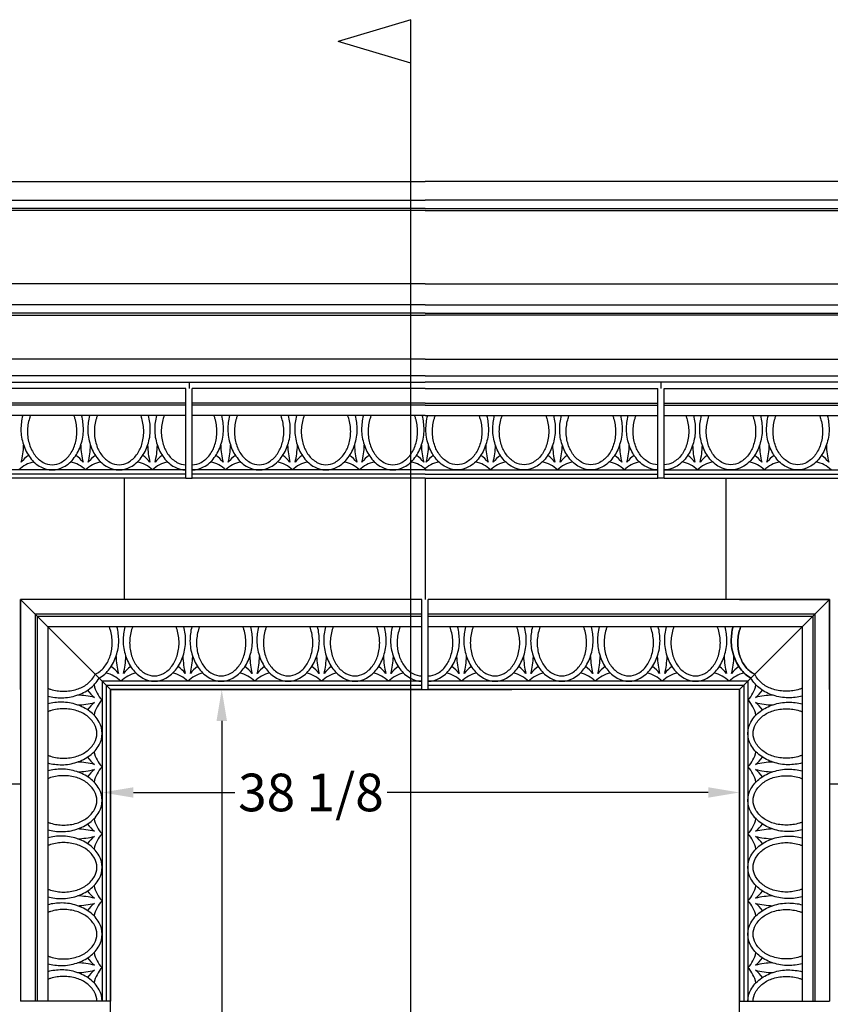
# Model space of a CAD drawing. Extents: x -891 to 535, y -931 to 296.
# Drawn here: x -328 to -280, y -245 to -186 of the extents above; entities that cross this region are included whole.
import ezdxf

# ---------------------------------------------------------------- set-up
doc = ezdxf.new("R2010")
doc.units = 0
doc.header["$LTSCALE"] = 3
doc.header["$MEASUREMENT"] = 0
doc.layers.get('0').update_dxf_attribs({"linetype": 'CONTINUOUS'})
doc.layers.get('DEFPOINTS').update_dxf_attribs({"linetype": 'CONTINUOUS'})
doc.layers.add('DIM', color=184, linetype='CONTINUOUS')
doc.layers.add('THIN', color=184, linetype='CONTINUOUS')
doc.styles.get("Standard").update_dxf_attribs({"font": 'SAS_____.PFB'})
doc.dimstyles.new('50-1', dxfattribs={"dimtxt": 2.25, "dimasz": 1.875, "dimexe": 0.375, "dimexo": 0.5625, "dimgap": 0.375, "dimtad": 0, "dimtih": 1, "dimtoh": 1, "dimdec": 4, "dimzin": 0, "dimdsep": 46, "dimlunit": 5, "dimtxsty": 'Standard', "dimcen": 1.875, "dimadec": 0, "dimazin": 0, "dimtfac": 1, "dimtdec": 4, "dimtofl": 0, "dimtmove": 0, "dimatfit": 3, "dimfxl": 0, "dimfrac": 2, "dimtolj": 1, "dimtzin": 0, "dimarcsym": 0})

# ---------------------------------------------------------------- blocks, each defined once
blk = doc.blocks.new('*D35')
at = {"layer": 'DEFPOINTS', "color": 0}
for p in [(-285.099, -225.747), (-323.224, -226.372), (-323.224, -231.898)]:
    blk.add_point(p, dxfattribs=at)
at = {"layer": 'DIM', "color": 0, "lineweight": -2}
for p, q in [((-285.099, -226.309), (-285.099, -232.273)), ((-323.224, -226.934), (-323.224, -232.273)), ((-321.349, -231.898), (-315.284, -231.898)), ((-286.974, -231.898), (-306.182, -231.898))]:
    blk.add_line(p, q, dxfattribs=at)
at = {"layer": 'DIM', "color": 0}
for points in [[(-321.349, -231.586), (-321.349, -232.211), (-323.224, -231.898)], [(-286.974, -231.586), (-286.974, -232.211), (-285.099, -231.898)]]:
    blk.add_solid(points, dxfattribs=at)
at = {"layer": 'DIM', "color": 0, "insert": (-310.733, -231.898), "char_height": 2.25, "attachment_point": 5}
blk.add_mtext('\\A1;38 1/8', dxfattribs=at)
blk = doc.blocks.new('*D36')
at = {"layer": 'DEFPOINTS', "color": 0}
for p in [(-322.724, -225.747), (-316.068, -225.747), (-322.724, -266.684)]:
    blk.add_point(p, dxfattribs=at)
at = {"layer": 'DIM', "color": 0, "lineweight": -2}
for p, q in [((-322.161, -225.747), (-315.693, -225.747)), ((-316.068, -227.622), (-316.068, -255.725)), ((-316.068, -264.809), (-316.068, -258.725)), ((-322.161, -266.684), (-315.693, -266.684))]:
    blk.add_line(p, q, dxfattribs=at)
at = {"layer": 'DIM', "color": 0}
for points in [[(-316.381, -227.622), (-315.756, -227.622), (-316.068, -225.747)], [(-316.381, -264.809), (-315.756, -264.809), (-316.068, -266.684)]]:
    blk.add_solid(points, dxfattribs=at)
at = {"layer": 'DIM', "color": 0, "insert": (-316.068, -257.225), "char_height": 2.25, "attachment_point": 5}
blk.add_mtext('\\A1;41', dxfattribs=at)

msp = doc.modelspace()

# ---------------------------------------------------------------- linework, layer by layer
for p, q in [((-347.29322, -195.37187), (-303.91144, -195.37187)), ((-260.52967, -195.37187), (-303.91144, -195.37187)), ((-347.29322, -196.49687), (-303.91144, -196.49687)), ((-260.52967, -196.49687), (-303.91144, -196.49687)), ((-303.91144, -201.49687), (-364.0598, -201.49687)), ((-303.91144, -201.49687), (-243.76309, -201.49687)), ((-303.91144, -205.99687), (-364.0598, -205.99687)), ((-303.91144, -205.99687), (-243.76309, -205.99687)), ((-347.29322, -207.37187), (-303.91144, -207.37187)), ((-260.52967, -207.37187), (-303.91144, -207.37187)), ((-318.20969, -207.74687), (-342.20969, -207.74687)), ((-318.20969, -213.12187), (-318.20969, -207.74687)), ((-317.83469, -213.12187), (-317.83469, -207.74687)), ((-303.91144, -207.74687), (-317.83469, -207.74687)), ((-303.91144, -207.74687), (-289.9882, -207.74687)), ((-289.9882, -213.12187), (-289.9882, -207.74687)), ((-289.6132, -213.12187), (-289.6132, -207.74687)), ((-289.6132, -207.74687), (-265.6132, -207.74687)), ((-318.20969, -209.37187), (-342.20969, -209.37187)), ((-303.91144, -209.37187), (-317.83469, -209.37187)), ((-303.91144, -209.37187), (-289.9882, -209.37187)), ((-289.6132, -209.37187), (-265.6132, -209.37187)), ((-318.20969, -212.62187), (-342.20969, -212.62187)), ((-303.91144, -212.62187), (-317.83469, -212.62187)), ((-303.91144, -212.62187), (-289.9882, -212.62187)), ((-289.6132, -212.62187), (-265.6132, -212.62187)), ((-318.20969, -213.12187), (-342.20969, -213.12187)), ((-303.91144, -213.12187), (-317.83469, -213.12187)), ((-303.91144, -213.12187), (-289.9882, -213.12187)), ((-289.6132, -213.12187), (-265.6132, -213.12187)), ((-304.09894, -220.37187), (-328.09894, -220.37187)), ((-328.09894, -220.37187), (-328.09894, -244.37187)), ((-328.09894, -225.74687), (-328.09894, -220.37187)), ((-322.72394, -220.37187), (-328.09894, -220.37187)), ((-304.09894, -225.74687), (-304.09894, -220.37187)), ((-279.72394, -220.37187), (-303.72394, -220.37187)), ((-303.72394, -225.74687), (-303.72394, -220.37187)), ((-285.09894, -220.37187), (-279.72394, -220.37187)), ((-279.72394, -220.37187), (-279.72394, -244.37187)), ((-279.72394, -225.74687), (-279.72394, -220.37187)), ((-279.72394, -225.74687), (-279.72394, -220.37187)), ((-304.09894, -221.99687), (-326.47394, -221.99687)), ((-326.47394, -221.99687), (-326.47394, -244.37187)), ((-281.34894, -221.99687), (-303.72394, -221.99687)), ((-281.34894, -221.99687), (-281.34894, -244.37187)), ((-304.09894, -225.24687), (-323.22394, -225.24687)), ((-323.22394, -225.24687), (-323.22394, -244.37187)), ((-284.59894, -225.24687), (-303.72394, -225.24687)), ((-284.59894, -225.24687), (-284.59894, -244.37187)), ((-304.09894, -225.74687), (-322.72394, -225.74687)), ((-322.72394, -225.74687), (-322.72394, -244.37187)), ((-285.09894, -225.74687), (-303.72394, -225.74687)), ((-285.09894, -225.74687), (-285.09894, -244.37187)), ((-322.72394, -244.37187), (-328.09894, -244.37187)), ((-285.09894, -244.37187), (-279.72394, -244.37187))]:
    msp.add_line(p, q)
at = {"layer": 'DIM'}
for p, q in [((-304.7678, -185.70895), (-309.09687, -187.00692)), ((-304.7678, -286.94516), (-304.7678, -185.70895)), ((-304.7678, -188.30489), (-309.09687, -187.00692))]:
    msp.add_line(p, q, dxfattribs=at)
at = {"layer": 'THIN'}
for p, q in [((-303.91144, -196.99687), (-364.0598, -196.99687)), ((-303.91144, -197.12187), (-364.0598, -197.12187)), ((-303.91144, -196.99687), (-243.76309, -196.99687)), ((-303.91144, -197.12187), (-243.76309, -197.12187)), ((-303.91144, -202.74687), (-364.0598, -202.74687)), ((-303.91144, -202.74687), (-243.76309, -202.74687)), ((-303.91144, -203.24687), (-364.0598, -203.24687)), ((-364.0598, -203.37187), (-303.91144, -203.37187)), ((-303.91144, -203.24687), (-243.76309, -203.24687)), ((-243.76309, -203.37187), (-303.91144, -203.37187)), ((-303.91144, -206.99687), (-364.0598, -206.99687)), ((-303.91144, -206.99687), (-243.76309, -206.99687)), ((-318.02219, -207.37187), (-318.02219, -207.74687)), ((-289.8007, -207.37187), (-289.8007, -207.74687)), ((-318.20969, -208.62187), (-342.20969, -208.62187)), ((-318.20969, -208.74687), (-342.20969, -208.74687)), ((-303.91144, -208.62187), (-317.83469, -208.62187)), ((-303.91144, -208.74687), (-317.83469, -208.74687)), ((-303.91144, -208.62187), (-289.9882, -208.62187)), ((-303.91144, -208.74687), (-289.9882, -208.74687)), ((-289.6132, -208.62187), (-265.6132, -208.62187)), ((-289.6132, -208.74687), (-265.6132, -208.74687)), ((-318.20969, -212.87187), (-342.20969, -212.87187)), ((-303.91144, -212.87187), (-317.83469, -212.87187)), ((-303.91144, -212.87187), (-289.9882, -212.87187)), ((-289.6132, -212.87187), (-265.6132, -212.87187)), ((-321.91144, -213.12187), (-321.91144, -220.37187)), ((-318.20969, -213.12187), (-317.83469, -213.12187)), ((-303.91144, -213.12187), (-303.91144, -220.37187)), ((-289.6132, -213.12187), (-289.9882, -213.12187)), ((-285.91144, -213.12187), (-285.91144, -220.37187)), ((-328.09894, -220.37187), (-322.72394, -225.74687)), ((-279.72394, -220.37187), (-285.09894, -225.74687)), ((-304.09894, -221.24687), (-327.22394, -221.24687)), ((-327.22394, -221.24687), (-327.22394, -244.37187)), ((-280.59894, -221.24687), (-303.72394, -221.24687)), ((-280.59894, -221.24687), (-280.59894, -244.37187)), ((-304.09894, -221.37187), (-327.09894, -221.37187)), ((-327.09894, -221.37187), (-327.09894, -244.37187)), ((-280.72394, -221.37187), (-303.72394, -221.37187)), ((-280.72394, -221.37187), (-280.72394, -244.37187)), ((-304.09894, -225.49687), (-322.97394, -225.49687)), ((-322.97394, -225.49687), (-322.97394, -244.37187)), ((-322.72394, -225.74687), (-298.72394, -225.74687)), ((-322.72394, -267.37187), (-322.72394, -225.74687)), ((-304.09894, -225.74687), (-303.72394, -225.74687)), ((-284.84894, -225.49687), (-303.72394, -225.49687)), ((-285.09894, -267.37187), (-285.09894, -225.74687)), ((-284.84894, -225.49687), (-284.84894, -244.37187)), ((-337.3543, -231.37187), (-328.09894, -231.37187)), ((-279.72394, -231.37187), (-270.46859, -231.37187)), ((-322.72394, -244.74687), (-322.72394, -244.37187)), ((-285.09894, -244.74687), (-285.09894, -244.37187))]:
    msp.add_line(p, q, dxfattribs=at)
for points in [[(-327.97187, -209.37187, 0.06313224), (-328.07824, -210.211, 0.0830828), (-327.92903, -211.10161, 0.08539656), (-327.53096, -211.88646, 0.10617902), (-326.8944, -212.44416, 0.12766086), (-326.20969, -212.62187, 0.12766086)], [(-327.51023, -209.37187, 0.02145211), (-327.56924, -209.53769, 0.07489201), (-327.68723, -210.321, 0.07489201), (-327.56924, -211.10432, 0.08539656), (-327.25447, -211.72493, 0.10617902), (-326.75111, -212.16592, 0.12766086), (-326.20969, -212.30645, 0.12766086)], [(-326.20969, -212.62187, 0.12766086), (-325.52498, -212.44416, 0.10617902), (-324.88842, -211.88646, 0.08539656), (-324.49035, -211.10161, 0.0830828), (-324.34114, -210.211, 0.06313224), (-324.44751, -209.37187, 0.08539656)], [(-326.20969, -212.30645, 0.12766086), (-325.66826, -212.16592, 0.10617902), (-325.16491, -211.72493, 0.08539656), (-324.85014, -211.10432, 0.07489201), (-324.73215, -210.321, 0.07489201), (-324.85014, -209.53769, 0.02145211), (-324.90915, -209.37187, 0.10617902)], [(-323.97187, -209.37187, 0.06313224), (-324.07824, -210.211, 0.0830828), (-323.92903, -211.10161, 0.08539656), (-323.53096, -211.88646, 0.10617902), (-322.8944, -212.44416, 0.12766086), (-322.20969, -212.62187, 0.12766086), (-321.52498, -212.44416, 0.10617902), (-320.88842, -211.88646, 0.08539656), (-320.49035, -211.10161, 0.0830828), (-320.34114, -210.211, 0.06313224), (-320.44751, -209.37187, 0.08539656)], [(-323.51023, -209.37187, 0.02145211), (-323.56924, -209.53769, 0.07489201), (-323.68723, -210.321, 0.07489201), (-323.56924, -211.10432, 0.08539656), (-323.25447, -211.72493, 0.10617902), (-322.75111, -212.16592, 0.12766086), (-322.20969, -212.30645, 0.12766086), (-321.66826, -212.16592, 0.10617902), (-321.16491, -211.72493, 0.08539656), (-320.85014, -211.10432, 0.07489201), (-320.73215, -210.321, 0.07489201), (-320.85014, -209.53769, 0.02145211), (-320.90915, -209.37187, 0.10617902)], [(-319.97187, -209.37187, 0.06313224), (-320.07824, -210.211, 0.0830828), (-319.92903, -211.10161, 0.08539656), (-319.53096, -211.88646, 0.10617902), (-318.8944, -212.44416, 0.12766086), (-318.20969, -212.62187, 0.12766086)], [(-319.51023, -209.37187, 0.02145211), (-319.56924, -209.53769, 0.07489201), (-319.68723, -210.321, 0.07489201), (-319.56924, -211.10432, 0.08539656), (-319.25447, -211.72493, 0.10617902), (-318.75111, -212.16592, 0.12766086), (-318.20969, -212.30645, 0.12766086)], [(-317.83469, -212.62187, 0.12766086), (-317.14998, -212.44416, 0.10617902), (-316.51342, -211.88646, 0.08539656), (-316.11535, -211.10161, 0.0830828), (-315.96614, -210.211, 0.06313224), (-316.07251, -209.37187, 0.08539656)], [(-317.83469, -212.30645, 0.12766086), (-317.29326, -212.16592, 0.10617902), (-316.78991, -211.72493, 0.08539656), (-316.47514, -211.10432, 0.07489201), (-316.35715, -210.321, 0.07489201), (-316.47514, -209.53769, 0.02145211), (-316.53415, -209.37187, 0.10617902)], [(-315.59687, -209.37187, 0.06313224), (-315.70324, -210.211, 0.0830828), (-315.55403, -211.10161, 0.08539656), (-315.15596, -211.88646, 0.10617902), (-314.5194, -212.44416, 0.12766086), (-313.83469, -212.62187, 0.12766086), (-313.14998, -212.44416, 0.10617902), (-312.51342, -211.88646, 0.08539656), (-312.11535, -211.10161, 0.0830828), (-311.96614, -210.211, 0.06313224), (-312.07251, -209.37187, 0.08539656)], [(-315.13523, -209.37187, 0.02145211), (-315.19424, -209.53769, 0.07489201), (-315.31223, -210.321, 0.07489201), (-315.19424, -211.10432, 0.08539656), (-314.87947, -211.72493, 0.10617902), (-314.37611, -212.16592, 0.12766086), (-313.83469, -212.30645, 0.12766086), (-313.29326, -212.16592, 0.10617902), (-312.78991, -211.72493, 0.08539656), (-312.47514, -211.10432, 0.07489201), (-312.35715, -210.321, 0.07489201), (-312.47514, -209.53769, 0.02145211), (-312.53415, -209.37187, 0.10617902)], [(-311.59687, -209.37187, 0.06313224), (-311.70324, -210.211, 0.0830828), (-311.55403, -211.10161, 0.08539656), (-311.15596, -211.88646, 0.10617902), (-310.5194, -212.44416, 0.12766086), (-309.83469, -212.62187, 0.12766086)], [(-311.13523, -209.37187, 0.02145211), (-311.19424, -209.53769, 0.07489201), (-311.31223, -210.321, 0.07489201), (-311.19424, -211.10432, 0.08539656), (-310.87947, -211.72493, 0.10617902), (-310.37611, -212.16592, 0.12766086), (-309.83469, -212.30645, 0.12766086)], [(-309.83469, -212.62187, 0.12766086), (-309.14998, -212.44416, 0.10617902), (-308.51342, -211.88646, 0.08539656), (-308.11535, -211.10161, 0.0830828), (-307.96614, -210.211, 0.06313224), (-308.07251, -209.37187, 0.08539656)], [(-309.83469, -212.30645, 0.12766086), (-309.29326, -212.16592, 0.10617902), (-308.78991, -211.72493, 0.08539656), (-308.47514, -211.10432, 0.07489201), (-308.35715, -210.321, 0.07489201), (-308.47514, -209.53769, 0.02145211), (-308.53415, -209.37187, 0.10617902)], [(-307.59687, -209.37187, 0.06313224), (-307.70324, -210.211, 0.0830828), (-307.55403, -211.10161, 0.08539656), (-307.15596, -211.88646, 0.10617902), (-306.5194, -212.44416, 0.12766086), (-305.83469, -212.62187, 0.12766086), (-305.14998, -212.44416, 0.10617902), (-304.51342, -211.88646, 0.08539656), (-304.11535, -211.10161, 0.0830828), (-303.96614, -210.211, 0.06313224), (-304.07251, -209.37187, 0.08539656)], [(-307.13523, -209.37187, 0.02145211), (-307.19424, -209.53769, 0.07489201), (-307.31223, -210.321, 0.07489201), (-307.19424, -211.10432, 0.08539656), (-306.87947, -211.72493, 0.10617902), (-306.37611, -212.16592, 0.12766086), (-305.83469, -212.30645, 0.12766086), (-305.29326, -212.16592, 0.10617902), (-304.78991, -211.72493, 0.08539656), (-304.47514, -211.10432, 0.07489201), (-304.35715, -210.321, 0.07489201), (-304.47514, -209.53769, 0.02145211), (-304.53415, -209.37187, 0.10617902)], [(-300.22602, -209.37187, -0.06313224), (-300.11965, -210.211, -0.0830828), (-300.26886, -211.10161, -0.08539656), (-300.66693, -211.88646, -0.10617902), (-301.30349, -212.44416, -0.12766086), (-301.9882, -212.62187, -0.12766086), (-302.67291, -212.44416, -0.10617902), (-303.30947, -211.88646, -0.08539656), (-303.70754, -211.10161, -0.0830828), (-303.85675, -210.211, -0.06313224), (-303.75038, -209.37187, -0.08539656)], [(-300.68766, -209.37187, -0.02145211), (-300.62865, -209.53769, -0.07489201), (-300.51066, -210.321, -0.07489201), (-300.62865, -211.10432, -0.08539656), (-300.94342, -211.72493, -0.10617902), (-301.44677, -212.16592, -0.12766086), (-301.9882, -212.30645, -0.12766086), (-302.52963, -212.16592, -0.10617902), (-303.03298, -211.72493, -0.08539656), (-303.34775, -211.10432, -0.07489201), (-303.46574, -210.321, -0.07489201), (-303.34775, -209.53769, -0.02145211), (-303.28874, -209.37187, -0.10617902)], [(-297.9882, -212.62187, -0.12766086), (-298.67291, -212.44416, -0.10617902), (-299.30947, -211.88646, -0.08539656), (-299.70754, -211.10161, -0.0830828), (-299.85675, -210.211, -0.06313224), (-299.75038, -209.37187, -0.08539656)], [(-297.9882, -212.30645, -0.12766086), (-298.52963, -212.16592, -0.10617902), (-299.03298, -211.72493, -0.08539656), (-299.34775, -211.10432, -0.07489201), (-299.46574, -210.321, -0.07489201), (-299.34775, -209.53769, -0.02145211), (-299.28874, -209.37187, -0.10617902)], [(-296.22602, -209.37187, -0.06313224), (-296.11965, -210.211, -0.0830828), (-296.26886, -211.10161, -0.08539656), (-296.66693, -211.88646, -0.10617902), (-297.30349, -212.44416, -0.12766086), (-297.9882, -212.62187, -0.12766086)], [(-296.68766, -209.37187, -0.02145211), (-296.62865, -209.53769, -0.07489201), (-296.51066, -210.321, -0.07489201), (-296.62865, -211.10432, -0.08539656), (-296.94342, -211.72493, -0.10617902), (-297.44677, -212.16592, -0.12766086), (-297.9882, -212.30645, -0.12766086)], [(-292.22602, -209.37187, -0.06313224), (-292.11965, -210.211, -0.0830828), (-292.26886, -211.10161, -0.08539656), (-292.66693, -211.88646, -0.10617902), (-293.30349, -212.44416, -0.12766086), (-293.9882, -212.62187, -0.12766086), (-294.67291, -212.44416, -0.10617902), (-295.30947, -211.88646, -0.08539656), (-295.70754, -211.10161, -0.0830828), (-295.85675, -210.211, -0.06313224), (-295.75038, -209.37187, -0.08539656)], [(-292.68766, -209.37187, -0.02145211), (-292.62865, -209.53769, -0.07489201), (-292.51066, -210.321, -0.07489201), (-292.62865, -211.10432, -0.08539656), (-292.94342, -211.72493, -0.10617902), (-293.44677, -212.16592, -0.12766086), (-293.9882, -212.30645, -0.12766086), (-294.52963, -212.16592, -0.10617902), (-295.03298, -211.72493, -0.08539656), (-295.34775, -211.10432, -0.07489201), (-295.46574, -210.321, -0.07489201), (-295.34775, -209.53769, -0.02145211), (-295.28874, -209.37187, -0.10617902)], [(-289.9882, -212.62187, -0.12766086), (-290.67291, -212.44416, -0.10617902), (-291.30947, -211.88646, -0.08539656), (-291.70754, -211.10161, -0.0830828), (-291.85675, -210.211, -0.06313224), (-291.75038, -209.37187, -0.08539656)], [(-289.9882, -212.30645, -0.12766086), (-290.52963, -212.16592, -0.10617902), (-291.03298, -211.72493, -0.08539656), (-291.34775, -211.10432, -0.07489201), (-291.46574, -210.321, -0.07489201), (-291.34775, -209.53769, -0.02145211), (-291.28874, -209.37187, -0.10617902)], [(-287.85102, -209.37187, -0.06313224), (-287.74465, -210.211, -0.0830828), (-287.89386, -211.10161, -0.08539656), (-288.29193, -211.88646, -0.10617902), (-288.92849, -212.44416, -0.12766086), (-289.6132, -212.62187, -0.12766086)], [(-288.31266, -209.37187, -0.02145211), (-288.25365, -209.53769, -0.07489201), (-288.13566, -210.321, -0.07489201), (-288.25365, -211.10432, -0.08539656), (-288.56842, -211.72493, -0.10617902), (-289.07177, -212.16592, -0.12766086), (-289.6132, -212.30645, -0.12766086)], [(-283.85102, -209.37187, -0.06313224), (-283.74465, -210.211, -0.0830828), (-283.89386, -211.10161, -0.08539656), (-284.29193, -211.88646, -0.10617902), (-284.92849, -212.44416, -0.12766086), (-285.6132, -212.62187, -0.12766086), (-286.29791, -212.44416, -0.10617902), (-286.93447, -211.88646, -0.08539656), (-287.33254, -211.10161, -0.0830828), (-287.48175, -210.211, -0.06313224), (-287.37538, -209.37187, -0.08539656)], [(-284.31266, -209.37187, -0.02145211), (-284.25365, -209.53769, -0.07489201), (-284.13566, -210.321, -0.07489201), (-284.25365, -211.10432, -0.08539656), (-284.56842, -211.72493, -0.10617902), (-285.07177, -212.16592, -0.12766086), (-285.6132, -212.30645, -0.12766086), (-286.15463, -212.16592, -0.10617902), (-286.65798, -211.72493, -0.08539656), (-286.97275, -211.10432, -0.07489201), (-287.09074, -210.321, -0.07489201), (-286.97275, -209.53769, -0.02145211), (-286.91374, -209.37187, -0.10617902)], [(-281.6132, -212.62187, -0.12766086), (-282.29791, -212.44416, -0.10617902), (-282.93447, -211.88646, -0.08539656), (-283.33254, -211.10161, -0.0830828), (-283.48175, -210.211, -0.06313224), (-283.37538, -209.37187, -0.08539656)], [(-281.6132, -212.30645, -0.12766086), (-282.15463, -212.16592, -0.10617902), (-282.65798, -211.72493, -0.08539656), (-282.97275, -211.10432, -0.07489201), (-283.09074, -210.321, -0.07489201), (-282.97275, -209.53769, -0.02145211), (-282.91374, -209.37187, -0.10617902)], [(-279.85102, -209.37187, -0.06313224), (-279.74465, -210.211, -0.0830828), (-279.89386, -211.10161, -0.08539656), (-280.29193, -211.88646, -0.10617902), (-280.92849, -212.44416, -0.12766086), (-281.6132, -212.62187, -0.12766086)], [(-280.31266, -209.37187, -0.02145211), (-280.25365, -209.53769, -0.07489201), (-280.13566, -210.321, -0.07489201), (-280.25365, -211.10432, -0.08539656), (-280.56842, -211.72493, -0.10617902), (-281.07177, -212.16592, -0.12766086), (-281.6132, -212.30645, -0.12766086)], [(-323.63888, -224.83194, 0.0204694), (-323.55752, -224.79092, 0.10617902), (-323.05416, -224.34993, 0.08539656), (-322.73939, -223.72932, 0.07489201), (-322.6214, -222.946, 0.07489201), (-322.73939, -222.16269, 0.02145211), (-322.7984, -221.99687)], [(-323.40617, -225.06464, 0.10501983), (-322.77768, -224.51146, 0.08539656), (-322.3796, -223.72661, 0.0830828), (-322.23039, -222.836, 0.06313224), (-322.33677, -221.99687)], [(-321.86112, -221.99687, 0.06313224), (-321.9675, -222.836, 0.0830828), (-321.81828, -223.72661, 0.08539656), (-321.42021, -224.51146, 0.10617902), (-320.78365, -225.06916, 0.12766086), (-320.09894, -225.24687, 0.12766086)], [(-321.39949, -221.99687, 0.02145211), (-321.4585, -222.16269, 0.07489201), (-321.57649, -222.946, 0.07489201), (-321.4585, -223.72932, 0.08539656), (-321.14372, -224.34993, 0.10617902), (-320.64037, -224.79092, 0.12766086), (-320.09894, -224.93145, 0.12766086)], [(-320.09894, -225.24687, 0.12766086), (-319.41424, -225.06916, 0.10617902), (-318.77768, -224.51146, 0.08539656), (-318.3796, -223.72661, 0.0830828), (-318.23039, -222.836, 0.06313224), (-318.33677, -221.99687, 0.08539656)], [(-320.09894, -224.93145, 0.12766086), (-319.55752, -224.79092, 0.10617902), (-319.05416, -224.34993, 0.08539656), (-318.73939, -223.72932, 0.07489201), (-318.6214, -222.946, 0.07489201), (-318.73939, -222.16269, 0.02145211), (-318.7984, -221.99687, 0.10617902)], [(-317.86112, -221.99687, 0.06313224), (-317.9675, -222.836, 0.0830828), (-317.81828, -223.72661, 0.08539656), (-317.42021, -224.51146, 0.10617902), (-316.78365, -225.06916, 0.12766086), (-316.09894, -225.24687, 0.12766086), (-315.41424, -225.06916, 0.10617902), (-314.77768, -224.51146, 0.08539656), (-314.3796, -223.72661, 0.0830828), (-314.23039, -222.836, 0.06313224), (-314.33677, -221.99687, 0.08539656)], [(-317.39949, -221.99687, 0.02145211), (-317.4585, -222.16269, 0.07489201), (-317.57649, -222.946, 0.07489201), (-317.4585, -223.72932, 0.08539656), (-317.14372, -224.34993, 0.10617902), (-316.64037, -224.79092, 0.12766086), (-316.09894, -224.93145, 0.12766086), (-315.55752, -224.79092, 0.10617902), (-315.05416, -224.34993, 0.08539656), (-314.73939, -223.72932, 0.07489201), (-314.6214, -222.946, 0.07489201), (-314.73939, -222.16269, 0.02145211), (-314.7984, -221.99687, 0.10617902)], [(-313.86112, -221.99687, 0.06313224), (-313.9675, -222.836, 0.0830828), (-313.81828, -223.72661, 0.08539656), (-313.42021, -224.51146, 0.10617902), (-312.78365, -225.06916, 0.12766086), (-312.09894, -225.24687, 0.12766086)], [(-313.39949, -221.99687, 0.02145211), (-313.4585, -222.16269, 0.07489201), (-313.57649, -222.946, 0.07489201), (-313.4585, -223.72932, 0.08539656), (-313.14372, -224.34993, 0.10617902), (-312.64037, -224.79092, 0.12766086), (-312.09894, -224.93145, 0.12766086)], [(-312.09894, -225.24687, 0.12766086), (-311.41424, -225.06916, 0.10617902), (-310.77768, -224.51146, 0.08539656), (-310.3796, -223.72661, 0.0830828), (-310.23039, -222.836, 0.06313224), (-310.33677, -221.99687, 0.08539656)], [(-312.09894, -224.93145, 0.12766086), (-311.55752, -224.79092, 0.10617902), (-311.05416, -224.34993, 0.08539656), (-310.73939, -223.72932, 0.07489201), (-310.6214, -222.946, 0.07489201), (-310.73939, -222.16269, 0.02145211), (-310.7984, -221.99687, 0.10617902)], [(-309.86112, -221.99687, 0.06313224), (-309.9675, -222.836, 0.0830828), (-309.81828, -223.72661, 0.08539656), (-309.42021, -224.51146, 0.10617902), (-308.78365, -225.06916, 0.12766086), (-308.09894, -225.24687, 0.12766086), (-307.41424, -225.06916, 0.10617902), (-306.77768, -224.51146, 0.08539656), (-306.3796, -223.72661, 0.0830828), (-306.23039, -222.836, 0.06313224), (-306.33677, -221.99687, 0.08539656)], [(-309.39949, -221.99687, 0.02145211), (-309.4585, -222.16269, 0.07489201), (-309.57649, -222.946, 0.07489201), (-309.4585, -223.72932, 0.08539656), (-309.14372, -224.34993, 0.10617902), (-308.64037, -224.79092, 0.12766086), (-308.09894, -224.93145, 0.12766086), (-307.55752, -224.79092, 0.10617902), (-307.05416, -224.34993, 0.08539656), (-306.73939, -223.72932, 0.07489201), (-306.6214, -222.946, 0.07489201), (-306.73939, -222.16269, 0.02145211), (-306.7984, -221.99687, 0.10617902)], [(-305.86112, -221.99687, 0.06313224), (-305.9675, -222.836, 0.0830828), (-305.81828, -223.72661, 0.08539656), (-305.42021, -224.51146, 0.10617902), (-304.78365, -225.06916, 0.12766086), (-304.09894, -225.24687, 0.12766086)], [(-305.39949, -221.99687, 0.02145211), (-305.4585, -222.16269, 0.07489201), (-305.57649, -222.946, 0.07489201), (-305.4585, -223.72932, 0.08539656), (-305.14372, -224.34993, 0.10617902), (-304.64037, -224.79092, 0.12766086), (-304.09894, -224.93145, 0.12766086)], [(-303.72394, -225.24687, 0.12766086), (-303.03924, -225.06916, 0.10617902), (-302.40268, -224.51146, 0.08539656), (-302.0046, -223.72661, 0.0830828), (-301.85539, -222.836, 0.06313224), (-301.96177, -221.99687, 0.08539656)], [(-303.72394, -224.93145, 0.12766086), (-303.18252, -224.79092, 0.10617902), (-302.67916, -224.34993, 0.08539656), (-302.36439, -223.72932, 0.07489201), (-302.2464, -222.946, 0.07489201), (-302.36439, -222.16269, 0.02145211), (-302.4234, -221.99687, 0.10617902)], [(-301.48612, -221.99687, 0.06313224), (-301.5925, -222.836, 0.0830828), (-301.44328, -223.72661, 0.08539656), (-301.04521, -224.51146, 0.10617902), (-300.40865, -225.06916, 0.12766086), (-299.72394, -225.24687, 0.12766086), (-299.03924, -225.06916, 0.10617902), (-298.40268, -224.51146, 0.08539656), (-298.0046, -223.72661, 0.0830828), (-297.85539, -222.836, 0.06313224), (-297.96177, -221.99687, 0.08539656)], [(-301.02449, -221.99687, 0.02145211), (-301.0835, -222.16269, 0.07489201), (-301.20149, -222.946, 0.07489201), (-301.0835, -223.72932, 0.08539656), (-300.76872, -224.34993, 0.10617902), (-300.26537, -224.79092, 0.12766086), (-299.72394, -224.93145, 0.12766086), (-299.18252, -224.79092, 0.10617902), (-298.67916, -224.34993, 0.08539656), (-298.36439, -223.72932, 0.07489201), (-298.2464, -222.946, 0.07489201), (-298.36439, -222.16269, 0.02145211), (-298.4234, -221.99687, 0.10617902)], [(-297.48612, -221.99687, 0.06313224), (-297.5925, -222.836, 0.0830828), (-297.44328, -223.72661, 0.08539656), (-297.04521, -224.51146, 0.10617902), (-296.40865, -225.06916, 0.12766086), (-295.72394, -225.24687, 0.12766086)], [(-297.02449, -221.99687, 0.02145211), (-297.0835, -222.16269, 0.07489201), (-297.20149, -222.946, 0.07489201), (-297.0835, -223.72932, 0.08539656), (-296.76872, -224.34993, 0.10617902), (-296.26537, -224.79092, 0.12766086), (-295.72394, -224.93145, 0.12766086)], [(-295.72394, -224.93145, 0.12766086), (-295.18252, -224.79092, 0.10617902), (-294.67916, -224.34993, 0.08539656), (-294.36439, -223.72932, 0.07489201), (-294.2464, -222.946, 0.07489201), (-294.36439, -222.16269, 0.02145211), (-294.4234, -221.99687, 0.10617902)], [(-295.72394, -225.24687, 0.12766086), (-295.03924, -225.06916, 0.10617902), (-294.40268, -224.51146, 0.08539656), (-294.0046, -223.72661, 0.0830828), (-293.85539, -222.836, 0.06313224), (-293.96177, -221.99687, 0.08539656)], [(-293.48612, -221.99687, 0.06313224), (-293.5925, -222.836, 0.0830828), (-293.44328, -223.72661, 0.08539656), (-293.04521, -224.51146, 0.10617902), (-292.40865, -225.06916, 0.12766086), (-291.72394, -225.24687, 0.12766086), (-291.03924, -225.06916, 0.10617902), (-290.40268, -224.51146, 0.08539656), (-290.0046, -223.72661, 0.0830828), (-289.85539, -222.836, 0.06313224), (-289.96177, -221.99687, 0.08539656)], [(-293.02449, -221.99687, 0.02145211), (-293.0835, -222.16269, 0.07489201), (-293.20149, -222.946, 0.07489201), (-293.0835, -223.72932, 0.08539656), (-292.76872, -224.34993, 0.10617902), (-292.26537, -224.79092, 0.12766086), (-291.72394, -224.93145, 0.12766086), (-291.18252, -224.79092, 0.10617902), (-290.67916, -224.34993, 0.08539656), (-290.36439, -223.72932, 0.07489201), (-290.2464, -222.946, 0.07489201), (-290.36439, -222.16269, 0.02145211), (-290.4234, -221.99687, 0.10617902)], [(-289.48612, -221.99687, 0.06313224), (-289.5925, -222.836, 0.0830828), (-289.44328, -223.72661, 0.08539656), (-289.04521, -224.51146, 0.10617902), (-288.40865, -225.06916, 0.12766086), (-287.72394, -225.24687, 0.12766086)], [(-289.02449, -221.99687, 0.02145211), (-289.0835, -222.16269, 0.07489201), (-289.20149, -222.946, 0.07489201), (-289.0835, -223.72932, 0.08539656), (-288.76872, -224.34993, 0.10617902), (-288.26537, -224.79092, 0.12766086), (-287.72394, -224.93145, 0.12766086)], [(-287.72394, -225.24687, 0.12766086), (-287.03924, -225.06916, 0.10617902), (-286.40268, -224.51146, 0.08539656), (-286.0046, -223.72661, 0.0830828), (-285.85539, -222.836, 0.06313224), (-285.96177, -221.99687, 0.08539656)], [(-287.72394, -224.93145, 0.12766086), (-287.18252, -224.79092, 0.10617902), (-286.67916, -224.34993, 0.08539656), (-286.36439, -223.72932, 0.07489201), (-286.2464, -222.946, 0.07489201), (-286.36439, -222.16269, 0.02145211), (-286.4234, -221.99687, 0.10617902)], [(-284.41671, -225.06464, -0.10501983), (-285.04521, -224.51146, -0.08539656), (-285.44328, -223.72661, -0.0830828), (-285.5925, -222.836, -0.06313224), (-285.48612, -221.99687)], [(-285.48612, -221.99687, 0.06313224), (-285.5925, -222.836, 0.0830828), (-285.44328, -223.72661, 0.08539656), (-285.04521, -224.51146, 0.10501983), (-284.41671, -225.06464, 0.10501983)], [(-284.18401, -224.83194, -0.0204694), (-284.26537, -224.79092, -0.10617902), (-284.76872, -224.34993, -0.08539656), (-285.0835, -223.72932, -0.07489201), (-285.20149, -222.946, -0.07489201), (-285.0835, -222.16269, -0.02145211), (-285.02449, -221.99687)], [(-285.02449, -221.99687, 0.02145211), (-285.0835, -222.16269, 0.07489201), (-285.20149, -222.946, 0.07489201), (-285.0835, -223.72932, 0.08539656), (-284.76872, -224.34993, 0.10617902), (-284.26537, -224.79092, 0.0204694), (-284.18401, -224.83194, 0.0204694)], [(-326.47394, -225.67242, 0.02145211), (-326.30813, -225.73143, 0.07489201), (-325.52482, -225.84942, 0.07489201), (-324.7415, -225.73143, 0.08539656), (-324.12089, -225.41665, 0.10617902), (-323.67989, -224.9133, 0.0204694), (-323.63888, -224.83194, 0.0204694)], [(-326.47394, -226.13405, 0.06313224), (-325.63481, -226.24043, 0.0830828), (-324.74421, -226.09121, 0.08539656), (-323.95936, -225.69314, 0.10501983), (-323.40617, -225.06464, 0.10501983)], [(-281.34894, -226.13405, -0.06313224), (-282.18807, -226.24043, -0.0830828), (-283.07868, -226.09121, -0.08539656), (-283.86353, -225.69314, -0.10501983), (-284.41671, -225.06464, -0.10501983)], [(-281.34894, -225.67242, -0.02145211), (-281.51476, -225.73143, -0.07489201), (-282.29807, -225.84942, -0.07489201), (-283.08139, -225.73143, -0.08539656), (-283.702, -225.41665, -0.10617902), (-284.14299, -224.9133, -0.0204694), (-284.18401, -224.83194, -0.0204694)], [(-323.22394, -228.37187, 0.12766086), (-323.40166, -227.68717, 0.10617902), (-323.95936, -227.05061, 0.08539656), (-324.74421, -226.65253, 0.0830828), (-325.63481, -226.50332, 0.06313224), (-326.47394, -226.6097, 0.08539656)], [(-284.59894, -228.37187, -0.12766086), (-284.42123, -227.68717, -0.10617902), (-283.86353, -227.05061, -0.08539656), (-283.07868, -226.65253, -0.0830828), (-282.18807, -226.50332, -0.06313224), (-281.34894, -226.6097, -0.08539656)], [(-323.53937, -228.37187, 0.12766086), (-323.67989, -227.83045, 0.10617902), (-324.12089, -227.32709, 0.08539656), (-324.7415, -227.01232, 0.07489201), (-325.52482, -226.89433, 0.07489201), (-326.30813, -227.01232, 0.02145211), (-326.47394, -227.07133, 0.10617902)], [(-284.28352, -228.37187, -0.12766086), (-284.14299, -227.83045, -0.10617902), (-283.702, -227.32709, -0.08539656), (-283.08139, -227.01232, -0.07489201), (-282.29807, -226.89433, -0.07489201), (-281.51476, -227.01232, -0.02145211), (-281.34894, -227.07133, -0.10617902)], [(-326.47394, -229.67242, 0.02145211), (-326.30813, -229.73143, 0.07489201), (-325.52482, -229.84942, 0.07489201), (-324.7415, -229.73143, 0.08539656), (-324.12089, -229.41665, 0.10617902), (-323.67989, -228.9133, 0.12766086), (-323.53937, -228.37187, 0.12766086)], [(-326.47394, -230.13405, 0.06313224), (-325.63481, -230.24043, 0.0830828), (-324.74421, -230.09121, 0.08539656), (-323.95936, -229.69314, 0.10617902), (-323.40166, -229.05658, 0.12766086), (-323.22394, -228.37187, 0.12766086)], [(-281.34894, -230.13405, -0.06313224), (-282.18807, -230.24043, -0.0830828), (-283.07868, -230.09121, -0.08539656), (-283.86353, -229.69314, -0.10617902), (-284.42123, -229.05658, -0.12766086), (-284.59894, -228.37187, -0.12766086)], [(-281.34894, -229.67242, -0.02145211), (-281.51476, -229.73143, -0.07489201), (-282.29807, -229.84942, -0.07489201), (-283.08139, -229.73143, -0.08539656), (-283.702, -229.41665, -0.10617902), (-284.14299, -228.9133, -0.12766086), (-284.28352, -228.37187, -0.12766086)], [(-326.47394, -234.13405, 0.06313224), (-325.63481, -234.24043, 0.0830828), (-324.74421, -234.09121, 0.08539656), (-323.95936, -233.69314, 0.10617902), (-323.40166, -233.05658, 0.12766086), (-323.22394, -232.37187, 0.12766086), (-323.40166, -231.68717, 0.10617902), (-323.95936, -231.05061, 0.08539656), (-324.74421, -230.65253, 0.0830828), (-325.63481, -230.50332, 0.06313224), (-326.47394, -230.6097, 0.08539656)], [(-281.34894, -234.13405, -0.06313224), (-282.18807, -234.24043, -0.0830828), (-283.07868, -234.09121, -0.08539656), (-283.86353, -233.69314, -0.10617902), (-284.42123, -233.05658, -0.12766086), (-284.59894, -232.37187, -0.12766086), (-284.42123, -231.68717, -0.10617902), (-283.86353, -231.05061, -0.08539656), (-283.07868, -230.65253, -0.0830828), (-282.18807, -230.50332, -0.06313224), (-281.34894, -230.6097, -0.08539656)], [(-326.47394, -233.67242, 0.02145211), (-326.30813, -233.73143, 0.07489201), (-325.52482, -233.84942, 0.07489201), (-324.7415, -233.73143, 0.08539656), (-324.12089, -233.41665, 0.10617902), (-323.67989, -232.9133, 0.12766086), (-323.53937, -232.37187, 0.12766086), (-323.67989, -231.83045, 0.10617902), (-324.12089, -231.32709, 0.08539656), (-324.7415, -231.01232, 0.07489201), (-325.52482, -230.89433, 0.07489201), (-326.30813, -231.01232, 0.02145211), (-326.47394, -231.07133, 0.10617902)], [(-281.34894, -233.67242, -0.02145211), (-281.51476, -233.73143, -0.07489201), (-282.29807, -233.84942, -0.07489201), (-283.08139, -233.73143, -0.08539656), (-283.702, -233.41665, -0.10617902), (-284.14299, -232.9133, -0.12766086), (-284.28352, -232.37187, -0.12766086), (-284.14299, -231.83045, -0.10617902), (-283.702, -231.32709, -0.08539656), (-283.08139, -231.01232, -0.07489201), (-282.29807, -230.89433, -0.07489201), (-281.51476, -231.01232, -0.02145211), (-281.34894, -231.07133, -0.10617902)], [(-323.22394, -236.37187, 0.12766086), (-323.40166, -235.68717, 0.10617902), (-323.95936, -235.05061, 0.08539656), (-324.74421, -234.65253, 0.0830828), (-325.63481, -234.50332, 0.06313224), (-326.47394, -234.6097, 0.08539656)], [(-284.59894, -236.37187, -0.12766086), (-284.42123, -235.68717, -0.10617902), (-283.86353, -235.05061, -0.08539656), (-283.07868, -234.65253, -0.0830828), (-282.18807, -234.50332, -0.06313224), (-281.34894, -234.6097, -0.08539656)], [(-323.53937, -236.37187, 0.12766086), (-323.67989, -235.83045, 0.10617902), (-324.12089, -235.32709, 0.08539656), (-324.7415, -235.01232, 0.07489201), (-325.52482, -234.89433, 0.07489201), (-326.30813, -235.01232, 0.02145211), (-326.47394, -235.07133, 0.10617902)], [(-284.28352, -236.37187, -0.12766086), (-284.14299, -235.83045, -0.10617902), (-283.702, -235.32709, -0.08539656), (-283.08139, -235.01232, -0.07489201), (-282.29807, -234.89433, -0.07489201), (-281.51476, -235.01232, -0.02145211), (-281.34894, -235.07133, -0.10617902)], [(-326.47394, -237.67242, 0.02145211), (-326.30813, -237.73143, 0.07489201), (-325.52482, -237.84942, 0.07489201), (-324.7415, -237.73143, 0.08539656), (-324.12089, -237.41665, 0.10617902), (-323.67989, -236.9133, 0.12766086), (-323.53937, -236.37187, 0.12766086)], [(-326.47394, -238.13405, 0.06313224), (-325.63481, -238.24043, 0.0830828), (-324.74421, -238.09121, 0.08539656), (-323.95936, -237.69314, 0.10617902), (-323.40166, -237.05658, 0.12766086), (-323.22394, -236.37187, 0.12766086)], [(-281.34894, -238.13405, -0.06313224), (-282.18807, -238.24043, -0.0830828), (-283.07868, -238.09121, -0.08539656), (-283.86353, -237.69314, -0.10617902), (-284.42123, -237.05658, -0.12766086), (-284.59894, -236.37187, -0.12766086)], [(-281.34894, -237.67242, -0.02145211), (-281.51476, -237.73143, -0.07489201), (-282.29807, -237.84942, -0.07489201), (-283.08139, -237.73143, -0.08539656), (-283.702, -237.41665, -0.10617902), (-284.14299, -236.9133, -0.12766086), (-284.28352, -236.37187, -0.12766086)], [(-326.47394, -242.13405, 0.06313224), (-325.63481, -242.24043, 0.0830828), (-324.74421, -242.09121, 0.08539656), (-323.95936, -241.69314, 0.10617902), (-323.40166, -241.05658, 0.12766086), (-323.22394, -240.37187, 0.12766086), (-323.40166, -239.68717, 0.10617902), (-323.95936, -239.05061, 0.08539656), (-324.74421, -238.65253, 0.0830828), (-325.63481, -238.50332, 0.06313224), (-326.47394, -238.6097, 0.08539656)], [(-326.47394, -241.67242, 0.02145211), (-326.30813, -241.73143, 0.07489201), (-325.52482, -241.84942, 0.07489201), (-324.7415, -241.73143, 0.08539656), (-324.12089, -241.41665, 0.10617902), (-323.67989, -240.9133, 0.12766086), (-323.53937, -240.37187, 0.12766086), (-323.67989, -239.83045, 0.10617902), (-324.12089, -239.32709, 0.08539656), (-324.7415, -239.01232, 0.07489201), (-325.52482, -238.89433, 0.07489201), (-326.30813, -239.01232, 0.02145211), (-326.47394, -239.07133, 0.10617902)], [(-281.34894, -242.13405, -0.06313224), (-282.18807, -242.24043, -0.0830828), (-283.07868, -242.09121, -0.08539656), (-283.86353, -241.69314, -0.10617902), (-284.42123, -241.05658, -0.12766086), (-284.59894, -240.37187, -0.12766086), (-284.42123, -239.68717, -0.10617902), (-283.86353, -239.05061, -0.08539656), (-283.07868, -238.65253, -0.0830828), (-282.18807, -238.50332, -0.06313224), (-281.34894, -238.6097, -0.08539656)], [(-281.34894, -241.67242, -0.02145211), (-281.51476, -241.73143, -0.07489201), (-282.29807, -241.84942, -0.07489201), (-283.08139, -241.73143, -0.08539656), (-283.702, -241.41665, -0.10617902), (-284.14299, -240.9133, -0.12766086), (-284.28352, -240.37187, -0.12766086), (-284.14299, -239.83045, -0.10617902), (-283.702, -239.32709, -0.08539656), (-283.08139, -239.01232, -0.07489201), (-282.29807, -238.89433, -0.07489201), (-281.51476, -239.01232, -0.02145211), (-281.34894, -239.07133, -0.10617902)], [(-323.22394, -244.37187, 0.12766086), (-323.40166, -243.68717, 0.10617902), (-323.95936, -243.05061, 0.08539656), (-324.74421, -242.65253, 0.0830828), (-325.63481, -242.50332, 0.06313224), (-326.47394, -242.6097, 0.08539656)], [(-323.53937, -244.37187, 0.12766086), (-323.67989, -243.83045, 0.10617902), (-324.12089, -243.32709, 0.08539656), (-324.7415, -243.01232, 0.07489201), (-325.52482, -242.89433, 0.07489201), (-326.30813, -243.01232, 0.02145211), (-326.47394, -243.07133, 0.10617902)], [(-284.59894, -244.37187, -0.12766086), (-284.42123, -243.68717, -0.10617902), (-283.86353, -243.05061, -0.08539656), (-283.07868, -242.65253, -0.0830828), (-282.18807, -242.50332, -0.06313224), (-281.34894, -242.6097, -0.08539656)], [(-284.28352, -244.37187, -0.12766086), (-284.14299, -243.83045, -0.10617902), (-283.702, -243.32709, -0.08539656), (-283.08139, -243.01232, -0.07489201), (-282.29807, -242.89433, -0.07489201), (-281.51476, -243.01232, -0.02145211), (-281.34894, -243.07133, -0.10617902)]]:
    msp.add_lwpolyline(points, format="xyb", dxfattribs=at)
for centre, radius, start, end in [((-332.823, -210.9857), 4.9095, 346.1006355, 358.1681981), ((-319.59637, -210.9857), 4.9095, 181.8318019, 193.8993645), ((-328.823, -210.9857), 4.9095, 346.1006355, 358.1681981), ((-315.59637, -210.9857), 4.9095, 181.8318019, 193.8993645), ((-324.823, -210.9857), 4.9095, 346.1006355, 358.1681981), ((-311.22137, -210.9857), 4.9095, 181.8318019, 193.8993645), ((-320.448, -210.9857), 4.9095, 346.1006355, 358.1681981), ((-307.22137, -210.9857), 4.9095, 181.8318019, 193.8993645), ((-316.448, -210.9857), 4.9095, 346.1006355, 358.1681981), ((-303.22137, -210.9857), 4.9095, 181.8318019, 193.8993645), ((-312.448, -210.9857), 4.9095, 346.1006355, 358.1681981), ((-299.22137, -210.9857), 4.9095, 181.8318019, 193.8993645), ((-308.60151, -210.9857), 4.9095, 346.1006355, 358.1681981), ((-295.37488, -210.9857), 4.9095, 181.8318019, 193.8993645), ((-304.60151, -210.9857), 4.9095, 346.1006355, 358.1681981), ((-291.37488, -210.9857), 4.9095, 181.8318019, 193.8993645), ((-300.60151, -210.9857), 4.9095, 346.1006355, 358.1681981), ((-287.37488, -210.9857), 4.9095, 181.8318019, 193.8993645), ((-296.60151, -210.9857), 4.9095, 346.1006355, 358.1681981), ((-282.99988, -210.9857), 4.9095, 181.8318019, 193.8993645), ((-292.22651, -210.9857), 4.9095, 346.1006355, 358.1681981), ((-278.99988, -210.9857), 4.9095, 181.8318019, 193.8993645), ((-288.22651, -210.9857), 4.9095, 346.1006355, 358.1681981), ((-274.99988, -210.9857), 4.9095, 181.8318019, 193.8993645), ((-326.63206, -213.21754), 1.7717, 124.1061711, 143.5546164), ((-325.78732, -213.21754), 1.7717, 36.4453836, 55.8938289), ((-322.63206, -213.21754), 1.7717, 124.1061711, 143.5546164), ((-321.78732, -213.21754), 1.7717, 36.4453836, 55.8938289), ((-318.63206, -213.21754), 1.7717, 124.1061711, 143.5546164), ((-317.41232, -213.21754), 1.7717, 36.4453836, 55.8938289), ((-314.25706, -213.21754), 1.7717, 124.1061711, 143.5546164), ((-313.41232, -213.21754), 1.7717, 36.4453836, 55.8938289), ((-310.25706, -213.21754), 1.7717, 124.1061711, 143.5546164), ((-309.41232, -213.21754), 1.7717, 36.4453836, 55.8938289), ((-306.25706, -213.21754), 1.7717, 124.1061711, 143.5546164), ((-305.41232, -213.21754), 1.7717, 36.4453836, 55.8938289), ((-302.41057, -213.21754), 1.7717, 124.1061711, 143.5546164), ((-301.56583, -213.21754), 1.7717, 36.4453836, 55.8938289), ((-298.41057, -213.21754), 1.7717, 124.1061711, 143.5546164), ((-297.56583, -213.21754), 1.7717, 36.4453836, 55.8938289), ((-294.41057, -213.21754), 1.7717, 124.1061711, 143.5546164), ((-293.56583, -213.21754), 1.7717, 36.4453836, 55.8938289), ((-290.41057, -213.21754), 1.7717, 124.1061711, 143.5546164), ((-289.19083, -213.21754), 1.7717, 36.4453836, 55.8938289), ((-286.03557, -213.21754), 1.7717, 124.1061711, 143.5546164), ((-285.19083, -213.21754), 1.7717, 36.4453836, 55.8938289), ((-282.03557, -213.21754), 1.7717, 124.1061711, 143.5546164), ((-281.19083, -213.21754), 1.7717, 36.4453836, 55.8938289), ((-326.91465, -213.95789), 1.86066, 102.1946075, 134.1078085), ((-325.50473, -213.95789), 1.86066, 45.8921915, 77.8053925), ((-322.91465, -213.95789), 1.86066, 102.1946075, 134.1078085), ((-321.50473, -213.95789), 1.86066, 45.8921915, 77.8053925), ((-318.91465, -213.95789), 1.86066, 102.1946075, 134.1078085), ((-317.12973, -213.95789), 1.86066, 45.8921915, 77.8053925), ((-314.53965, -213.95789), 1.86066, 102.1946075, 134.1078085), ((-313.12973, -213.95789), 1.86066, 45.8921915, 77.8053925), ((-310.53965, -213.95789), 1.86066, 102.1946075, 134.1078085), ((-309.12973, -213.95789), 1.86066, 45.8921915, 77.8053925), ((-306.53965, -213.95789), 1.86066, 102.1946075, 134.1078085), ((-305.12973, -213.95789), 1.86066, 45.8921915, 77.8053925), ((-302.69316, -213.95789), 1.86066, 102.1946075, 134.1078085), ((-301.28324, -213.95789), 1.86066, 45.8921915, 77.8053925), ((-298.69316, -213.95789), 1.86066, 102.1946075, 134.1078085), ((-297.28324, -213.95789), 1.86066, 45.8921915, 77.8053925), ((-294.69316, -213.95789), 1.86066, 102.1946075, 134.1078085), ((-293.28324, -213.95789), 1.86066, 45.8921915, 77.8053925), ((-290.69316, -213.95789), 1.86066, 102.1946075, 134.1078085), ((-288.90824, -213.95789), 1.86066, 45.8921915, 77.8053925), ((-286.31816, -213.95789), 1.86066, 102.1946075, 134.1078085), ((-284.90824, -213.95789), 1.86066, 45.8921915, 77.8053925), ((-282.31816, -213.95789), 1.86066, 102.1946075, 134.1078085), ((-280.90824, -213.95789), 1.86066, 45.8921915, 77.8053925), ((-317.48563, -223.6107), 4.9095, 181.8318019, 193.8993645), ((-326.71226, -223.6107), 4.9095, 346.1006355, 358.1681981), ((-313.48563, -223.6107), 4.9095, 181.8318019, 193.8993645), ((-322.71226, -223.6107), 4.9095, 346.1006355, 358.1681981), ((-309.48563, -223.6107), 4.9095, 181.8318019, 193.8993645), ((-318.71226, -223.6107), 4.9095, 346.1006355, 358.1681981), ((-305.48563, -223.6107), 4.9095, 181.8318019, 193.8993645), ((-314.71226, -223.6107), 4.9095, 346.1006355, 358.1681981), ((-301.48563, -223.6107), 4.9095, 181.8318019, 193.8993645), ((-310.71226, -223.6107), 4.9095, 346.1006355, 358.1681981), ((-297.11063, -223.6107), 4.9095, 181.8318019, 193.8993645), ((-306.33726, -223.6107), 4.9095, 346.1006355, 358.1681981), ((-293.11063, -223.6107), 4.9095, 181.8318019, 193.8993645), ((-302.33726, -223.6107), 4.9095, 346.1006355, 358.1681981), ((-289.11063, -223.6107), 4.9095, 181.8318019, 193.8993645), ((-298.33726, -223.6107), 4.9095, 346.1006355, 358.1681981), ((-285.11063, -223.6107), 4.9095, 181.8318019, 193.8993645), ((-294.33726, -223.6107), 4.9095, 346.1006355, 358.1681981), ((-281.11063, -223.6107), 4.9095, 181.8318019, 193.8993645), ((-281.11063, -223.6107), 4.9095, 181.8318019, 193.8993645), ((-290.33726, -223.6107), 4.9095, 346.1006355, 358.1681981), ((-290.33726, -223.6107), 4.9095, 346.1006355, 358.1681981), ((-323.39398, -226.58289), 1.86066, 45.8921915, 77.8053925), ((-323.67658, -225.84254), 1.7717, 36.4453836, 55.8938289), ((-320.8039, -226.58289), 1.86066, 102.1946075, 134.1078085), ((-320.52131, -225.84254), 1.7717, 124.1061711, 143.5546164), ((-319.39398, -226.58289), 1.86066, 45.8921915, 77.8053925), ((-319.67658, -225.84254), 1.7717, 36.4453836, 55.8938289), ((-316.8039, -226.58289), 1.86066, 102.1946075, 134.1078085), ((-316.52131, -225.84254), 1.7717, 124.1061711, 143.5546164), ((-315.39398, -226.58289), 1.86066, 45.8921915, 77.8053925), ((-315.67658, -225.84254), 1.7717, 36.4453836, 55.8938289), ((-312.8039, -226.58289), 1.86066, 102.1946075, 134.1078085), ((-312.52131, -225.84254), 1.7717, 124.1061711, 143.5546164), ((-311.39398, -226.58289), 1.86066, 45.8921915, 77.8053925), ((-311.67658, -225.84254), 1.7717, 36.4453836, 55.8938289), ((-308.8039, -226.58289), 1.86066, 102.1946075, 134.1078085), ((-308.52131, -225.84254), 1.7717, 124.1061711, 143.5546164), ((-307.39398, -226.58289), 1.86066, 45.8921915, 77.8053925), ((-307.67658, -225.84254), 1.7717, 36.4453836, 55.8938289), ((-304.8039, -226.58289), 1.86066, 102.1946075, 134.1078085), ((-304.52131, -225.84254), 1.7717, 124.1061711, 143.5546164), ((-303.01898, -226.58289), 1.86066, 45.8921915, 77.8053925), ((-303.30158, -225.84254), 1.7717, 36.4453836, 55.8938289), ((-300.4289, -226.58289), 1.86066, 102.1946075, 134.1078085), ((-300.14631, -225.84254), 1.7717, 124.1061711, 143.5546164), ((-299.01898, -226.58289), 1.86066, 45.8921915, 77.8053925), ((-299.30158, -225.84254), 1.7717, 36.4453836, 55.8938289), ((-296.4289, -226.58289), 1.86066, 102.1946075, 134.1078085), ((-296.14631, -225.84254), 1.7717, 124.1061711, 143.5546164), ((-295.01898, -226.58289), 1.86066, 45.8921915, 77.8053925), ((-295.30158, -225.84254), 1.7717, 36.4453836, 55.8938289), ((-292.4289, -226.58289), 1.86066, 102.1946075, 134.1078085), ((-292.14631, -225.84254), 1.7717, 124.1061711, 143.5546164), ((-291.01898, -226.58289), 1.86066, 45.8921915, 77.8053925), ((-291.30158, -225.84254), 1.7717, 36.4453836, 55.8938289), ((-288.4289, -226.58289), 1.86066, 102.1946075, 134.1078085), ((-288.14631, -225.84254), 1.7717, 124.1061711, 143.5546164), ((-287.01898, -226.58289), 1.86066, 45.8921915, 77.8053925), ((-287.30158, -225.84254), 1.7717, 36.4453836, 55.8938289), ((-284.4289, -226.58289), 1.86066, 102.1946075, 134.1078085), ((-284.4289, -226.58289), 1.86066, 102.1946075, 134.1078085), ((-284.14631, -225.84254), 1.7717, 124.1061711, 143.5546164), ((-284.14631, -225.84254), 1.7717, 124.1061711, 143.5546164), ((-322.62828, -224.79424), 1.7717, 214.1061711, 233.5546164), ((-321.88793, -225.07683), 1.86066, 192.1946075, 224.1078085), ((-285.93496, -225.07683), 1.86066, 315.8921915, 347.8053925), ((-285.19461, -224.79424), 1.7717, 306.4453836, 325.8938289), ((-324.86012, -230.98519), 4.9095, 76.1006355, 88.1681981), ((-324.86012, -221.75856), 4.9095, 271.8318019, 283.8993645), ((-322.62828, -227.94951), 1.7717, 126.4453836, 145.8938289), ((-321.88793, -227.66691), 1.86066, 135.8921915, 167.8053925), ((-285.93496, -227.66691), 1.86066, 12.1946075, 44.1078085), ((-282.96277, -230.98519), 4.9095, 91.8318019, 103.8993645), ((-282.96277, -221.75856), 4.9095, 256.1006355, 268.1681981), ((-285.19461, -227.94951), 1.7717, 34.1061711, 53.5546164), ((-321.88793, -229.07683), 1.86066, 192.1946075, 224.1078085), ((-285.93496, -229.07683), 1.86066, 315.8921915, 347.8053925), ((-324.86012, -234.98519), 4.9095, 76.1006355, 88.1681981), ((-322.62828, -228.79424), 1.7717, 214.1061711, 233.5546164), ((-285.19461, -228.79424), 1.7717, 306.4453836, 325.8938289), ((-282.96277, -234.98519), 4.9095, 91.8318019, 103.8993645), ((-324.86012, -225.75856), 4.9095, 271.8318019, 283.8993645), ((-322.62828, -231.94951), 1.7717, 126.4453836, 145.8938289), ((-321.88793, -231.66691), 1.86066, 135.8921915, 167.8053925), ((-285.93496, -231.66691), 1.86066, 12.1946075, 44.1078085), ((-282.96277, -225.75856), 4.9095, 256.1006355, 268.1681981), ((-285.19461, -231.94951), 1.7717, 34.1061711, 53.5546164), ((-321.88793, -233.07683), 1.86066, 192.1946075, 224.1078085), ((-285.93496, -233.07683), 1.86066, 315.8921915, 347.8053925), ((-324.86012, -238.98519), 4.9095, 76.1006355, 88.1681981), ((-322.62828, -232.79424), 1.7717, 214.1061711, 233.5546164), ((-285.19461, -232.79424), 1.7717, 306.4453836, 325.8938289), ((-282.96277, -238.98519), 4.9095, 91.8318019, 103.8993645), ((-324.86012, -229.75856), 4.9095, 271.8318019, 283.8993645), ((-322.62828, -235.94951), 1.7717, 126.4453836, 145.8938289), ((-321.88793, -235.66691), 1.86066, 135.8921915, 167.8053925), ((-285.93496, -235.66691), 1.86066, 12.1946075, 44.1078085), ((-282.96277, -229.75856), 4.9095, 256.1006355, 268.1681981), ((-285.19461, -235.94951), 1.7717, 34.1061711, 53.5546164), ((-321.88793, -237.07683), 1.86066, 192.1946075, 224.1078085), ((-285.93496, -237.07683), 1.86066, 315.8921915, 347.8053925), ((-324.86012, -242.98519), 4.9095, 76.1006355, 88.1681981), ((-322.62828, -236.79424), 1.7717, 214.1061711, 233.5546164), ((-285.19461, -236.79424), 1.7717, 306.4453836, 325.8938289), ((-282.96277, -242.98519), 4.9095, 91.8318019, 103.8993645), ((-324.86012, -233.75856), 4.9095, 271.8318019, 283.8993645), ((-322.62828, -239.94951), 1.7717, 126.4453836, 145.8938289), ((-321.88793, -239.66691), 1.86066, 135.8921915, 167.8053925), ((-285.93496, -239.66691), 1.86066, 12.1946075, 44.1078085), ((-285.19461, -239.94951), 1.7717, 34.1061711, 53.5546164), ((-282.96277, -233.75856), 4.9095, 256.1006355, 268.1681981), ((-322.62828, -240.79424), 1.7717, 214.1061711, 233.5546164), ((-321.88793, -241.07683), 1.86066, 192.1946075, 224.1078085), ((-285.93496, -241.07683), 1.86066, 315.8921915, 347.8053925), ((-285.19461, -240.79424), 1.7717, 306.4453836, 325.8938289), ((-324.86012, -246.98519), 4.9095, 76.1006355, 88.1681981), ((-321.88793, -243.66691), 1.86066, 135.8921915, 167.8053925), ((-285.93496, -243.66691), 1.86066, 12.1946075, 44.1078085), ((-282.96277, -246.98519), 4.9095, 91.8318019, 103.8993645), ((-324.86012, -237.75856), 4.9095, 271.8318019, 283.8993645), ((-322.62828, -243.94951), 1.7717, 126.4453836, 145.8938289), ((-285.19461, -243.94951), 1.7717, 34.1061711, 53.5546164), ((-282.96277, -237.75856), 4.9095, 256.1006355, 268.1681981)]:
    msp.add_arc(centre, radius, start, end, dxfattribs=at)

# ---------------------------------------------------------------- dimensions: what is measured, and where the dimension line sits
at = {"layer": 'DIM'}
dim = msp.add_linear_dim(base=(-323.22394, -231.89846), p1=(-285.09894, -225.74687), p2=(-323.22394, -226.37187), dimstyle='50-1', dxfattribs=at)
dim.commit()
dim.dimension.update_dxf_attribs({"geometry": '*D35', "text_midpoint": (-310.73324, -231.89846), "dimtype": 160})
dim = msp.add_linear_dim(base=(-316.06823, -225.74687), p1=(-322.72394, -266.68437), p2=(-322.72394, -225.74687), angle=90, text='41', dimstyle='50-1', dxfattribs=at)
dim.commit()
dim.dimension.update_dxf_attribs({"geometry": '*D36', "text_midpoint": (-316.06823, -257.22493), "dimtype": 160})

doc.saveas('drawing.dxf')
